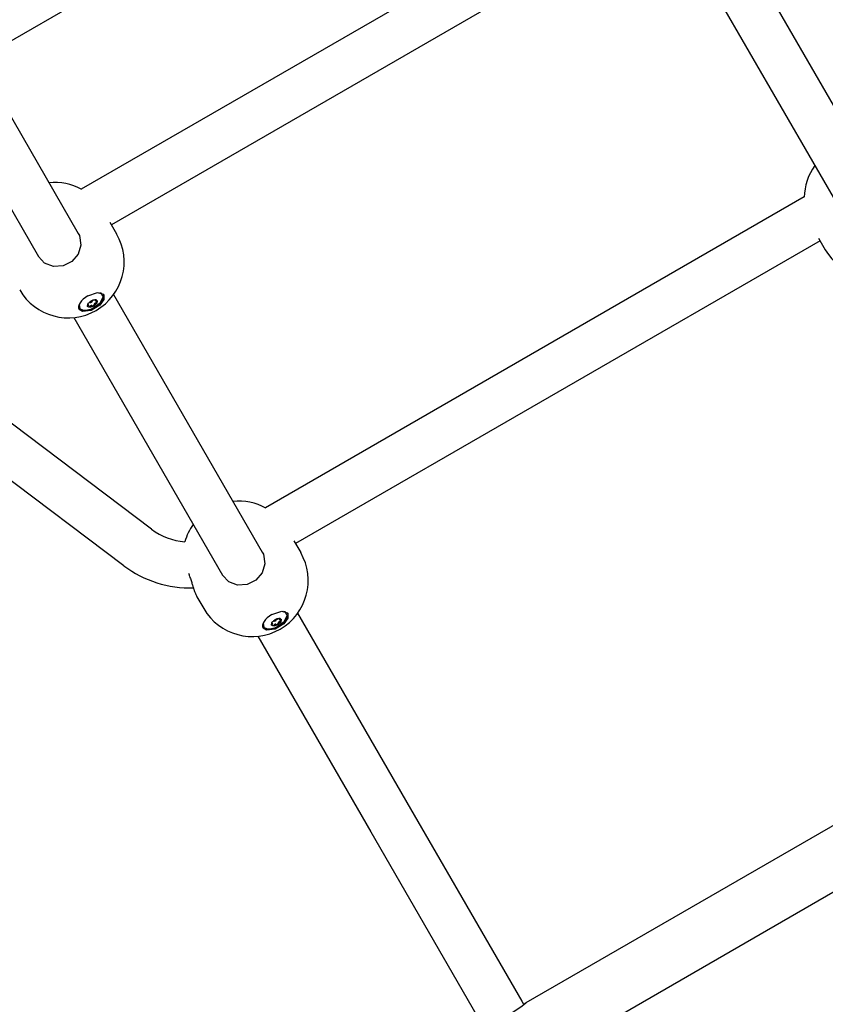
# Model space of a CAD drawing. Units: millimetres. Extents: x -9797 to 7359, y -24643 to -5478.
# Drawn here: x -1986 to -1705, y -14222 to -13879 of the extents above; entities that cross this region are included whole.
import ezdxf

# ---------------------------------------------------------------- set-up
doc = ezdxf.new("R2010")
doc.units = ezdxf.units.MM
doc.linetypes.add('K5LT_BASIC', pattern=[0])
doc.layers.add('Системный слой', color=7, linetype='Continuous')

# ---------------------------------------------------------------- blocks, each defined once
blk = doc.blocks.new('U880')
at = {"layer": 'Системный слой', "linetype": 'K5LT_BASIC'}
for p, q in [((-2052.72, -13991.44), (-2065.5, -13981.81)), ((-1949.3, -14069.37), (-2014.38, -14020.33))]:
    blk.add_line(p, q, dxfattribs=at)
blk = doc.blocks.new('U881')
at = {"layer": 'Системный слой', "linetype": 'K5LT_BASIC'}
blk.add_line((-1706.82, -13956.11), (-1889.55, -14061.61), dxfattribs=at)
blk = doc.blocks.new('U883')
at = {"layer": 'Системный слой', "linetype": 'K5LT_BASIC'}
blk.add_line((-1712.35, -13940.83), (-1900.02, -14049.18), dxfattribs=at)
blk = doc.blocks.new('U989')
at = {"layer": 'Системный слой', "linetype": 'K5LT_BASIC'}
for p, q in [((-1783.63, -13768.07), (-1748.72, -13828.54)), ((-1736.41, -13849.86), (-1684.62, -13939.57)), ((-1672.31, -13960.89), (-1632.96, -14029.05))]:
    blk.add_line(p, q, dxfattribs=at)
blk = doc.blocks.new('U993')
at = {"layer": 'Системный слой', "linetype": 'K5LT_BASIC'}
for p, q in [((-1797.49, -13776.07), (-1762.58, -13836.54)), ((-1750.27, -13857.86), (-1698.48, -13947.57)), ((-1686.17, -13968.89), (-1646.81, -14037.05))]:
    blk.add_line(p, q, dxfattribs=at)
blk = doc.blocks.new('U1123')
at = {"layer": 'Системный слой', "linetype": 'K5LT_BASIC'}
for p, q in [((-1892.42, -14087.53), (-1894.04, -14089.52)), ((-1892.28, -14085.9), (-1892.42, -14087.53)), ((-1900.04, -14091.47), (-1900.93, -14090.89)), ((-1897.2, -14091.28), (-1900.04, -14091.47)), ((-1894.04, -14089.52), (-1897.2, -14091.28))]:
    blk.add_line(p, q, dxfattribs=at)
blk = doc.blocks.new('U1124')
at = {"layer": 'Системный слой', "linetype": 'K5LT_BASIC'}
for p, q in [((-1897.81, -14086.32), (-1894.37, -14085.19)), ((-1894.37, -14085.19), (-1892.44, -14085.72)), ((-1892.19, -14087.6), (-1893.65, -14089.57)), ((-1892.44, -14085.72), (-1892.2, -14086.03)), ((-1892.2, -14086.03), (-1892.19, -14087.6)), ((-1899.69, -14091.78), (-1900.86, -14091.03)), ((-1896.67, -14091.41), (-1899.69, -14091.78)), ((-1893.65, -14089.57), (-1896.67, -14091.41))]:
    blk.add_line(p, q, dxfattribs=at)
blk = doc.blocks.new('U1125')
at = {"layer": 'Системный слой', "linetype": 'K5LT_BASIC'}
for start, end in [(61.0143, 95.7791), (144.2209, 164.1192)]:
    blk.add_arc((-1909.36, -14066.3), 19.5, start, end, dxfattribs=at)
blk = doc.blocks.new('U1126')
at = {"layer": 'Системный слой', "linetype": 'K5LT_BASIC'}
for p, q in [((-1901.13, -14064.57), (-1900.75, -14065.32)), ((-1900.75, -14065.32), (-1900.2, -14068.61)), ((-1900.2, -14068.61), (-1901.14, -14071.81)), ((-1912.82, -14074.88), (-1914.98, -14072.57)), ((-1914.98, -14072.57), (-1914.98, -14072.57)), ((-1909.74, -14076.08), (-1912.82, -14074.88)), ((-1903.32, -14074.37), (-1906.37, -14075.9)), ((-1901.14, -14071.81), (-1903.32, -14074.37)), ((-1906.37, -14075.9), (-1909.74, -14076.08))]:
    blk.add_line(p, q, dxfattribs=at)
blk = doc.blocks.new('U4950')
at = {"layer": 'Системный слой', "linetype": 'K5LT_BASIC'}
blk.add_line((92.3, -12685.01), (-2232.23, -14027.07), dxfattribs=at)
blk = doc.blocks.new('U5167')
at = {"layer": 'Системный слой', "linetype": 'K5LT_BASIC'}
blk.add_line((-1608.35, -14105.66), (-1809.27, -14221.66), dxfattribs=at)
blk = doc.blocks.new('U5171')
at = {"layer": 'Системный слой', "linetype": 'K5LT_BASIC'}
for p, q in [((-1810.66, -14222.7), (-1809.39, -14221.76)), ((-1809.97, -14222.2), (-1810.07, -14222.27)), ((-1809.56, -14221.89), (-1809.97, -14222.2)), ((-1809.33, -14221.71), (-1809.56, -14221.89)), ((-1809.39, -14221.76), (-1809.27, -14221.66)), ((-1809.27, -14221.66), (-1809.33, -14221.71)), ((-1818.08, -14227.43), (-1813.45, -14224.64)), ((-1813.45, -14224.64), (-1810.66, -14222.7)), ((-1823.78, -14230.21), (-1821.64, -14229.24)), ((-1821.64, -14229.24), (-1818.08, -14227.43)), ((-1824.86, -14230.66), (-1824.8, -14230.64)), ((-1824.8, -14230.64), (-1823.78, -14230.21))]:
    blk.add_line(p, q, dxfattribs=at)
blk = doc.blocks.new('U5770')
at = {"layer": 'Системный слой', "linetype": 'K5LT_BASIC'}
for p, q in [((-2000.14, -13893.07), (-1965.23, -13953.54)), ((-1952.92, -13974.86), (-1901.12, -14064.57)), ((-1888.82, -14085.89), (-1849.46, -14154.05))]:
    blk.add_line(p, q, dxfattribs=at)
blk = doc.blocks.new('U5773')
at = {"layer": 'Системный слой', "linetype": 'K5LT_BASIC'}
for p, q in [((-1810.77, -14221.07), (-1810.07, -14222.27)), ((-1742.7, -14338.97), (-1742.01, -14340.17))]:
    blk.add_line(p, q, dxfattribs=at)
blk = doc.blocks.new('U5774')
at = {"layer": 'Системный слой', "linetype": 'K5LT_BASIC'}
for p, q in [((-2013.99, -13901.07), (-1979.08, -13961.54)), ((-1966.77, -13982.86), (-1914.98, -14072.57)), ((-1902.67, -14093.89), (-1863.32, -14162.05))]:
    blk.add_line(p, q, dxfattribs=at)
blk = doc.blocks.new('U6456')
at = {"layer": 'Системный слой', "linetype": 'K5LT_BASIC'}
for p, q in [((-1893.13, -14085.42), (-1893.64, -14085.22)), ((-1893.48, -14088.76), (-1892.44, -14086.64)), ((-1892.44, -14086.64), (-1893.13, -14085.42)), ((-1900.84, -14089.38), (-1900.57, -14090.86)), ((-1900.57, -14090.86), (-1898.98, -14091.4)), ((-1898.98, -14091.4), (-1896.39, -14090.8)), ((-1896.39, -14090.8), (-1893.48, -14088.76))]:
    blk.add_line(p, q, dxfattribs=at)
blk = doc.blocks.new('U6457')
at = {"layer": 'Системный слой', "linetype": 'K5LT_BASIC'}
for p, q in [((-1897.82, -14089.09), (-1896.75, -14088.14)), ((-1894.54, -14088.02), (-1894.68, -14088.93)), ((-1897.96, -14090), (-1897.82, -14089.09)), ((-1897.1, -14090.33), (-1897.96, -14090)), ((-1895.75, -14089.88), (-1897.1, -14090.33)), ((-1894.68, -14088.93), (-1895.75, -14089.88))]:
    blk.add_line(p, q, dxfattribs=at)
blk = doc.blocks.new('U6458')
at = {"layer": 'Системный слой', "linetype": 'K5LT_BASIC'}
for p, q in [((-1895.07, -14087.78), (-1895.13, -14088.1)), ((-1895.13, -14088.1), (-1895.12, -14088.11)), ((-1895.12, -14088.11), (-1894.82, -14088.23)), ((-1894.82, -14088.23), (-1894.81, -14088.23))]:
    blk.add_line(p, q, dxfattribs=at)
blk = doc.blocks.new('U6459')
at = {"layer": 'Системный слой', "linetype": 'K5LT_BASIC'}
for p, q in [((-1894.81, -14088.23), (-1894.63, -14088.29)), ((-1894.63, -14088.29), (-1894.63, -14088.29)), ((-1894.63, -14088.29), (-1894.62, -14088.41))]:
    blk.add_line(p, q, dxfattribs=at)
blk = doc.blocks.new('U6460')
at = {"layer": 'Системный слой', "linetype": 'K5LT_BASIC'}
for p, q in [((-1897.89, -14089.42), (-1897.91, -14089.42)), ((-1897.59, -14089.54), (-1897.89, -14089.42)), ((-1897.65, -14089.87), (-1897.59, -14089.54)), ((-1897.59, -14089.54), (-1897.59, -14089.54))]:
    blk.add_line(p, q, dxfattribs=at)
blk = doc.blocks.new('U6461')
at = {"layer": 'Системный слой', "linetype": 'K5LT_BASIC'}
for p, q in [((-1897.68, -14090.06), (-1897.65, -14089.87)), ((-1897.59, -14090.12), (-1897.68, -14090.06)), ((-1897.65, -14089.87), (-1897.65, -14089.87))]:
    blk.add_line(p, q, dxfattribs=at)
blk = doc.blocks.new('U6462')
at = {"layer": 'Системный слой', "linetype": 'K5LT_BASIC'}
for p, q in [((-1897.69, -14088.91), (-1897.26, -14088.6)), ((-1897.26, -14088.6), (-1897.13, -14088.39))]:
    blk.add_line(p, q, dxfattribs=at)
blk = doc.blocks.new('U6463')
at = {"layer": 'Системный слой', "linetype": 'K5LT_BASIC'}
for p, q in [((-1896.35, -14087.94), (-1895.91, -14087.88)), ((-1895.91, -14087.88), (-1895.62, -14087.72))]:
    blk.add_line(p, q, dxfattribs=at)
blk = doc.blocks.new('U6464')
at = {"layer": 'Системный слой', "linetype": 'K5LT_BASIC'}
for p, q in [((-1897.21, -14088.54), (-1896.26, -14088.02)), ((-1896.26, -14088.02), (-1896.18, -14087.94))]:
    blk.add_line(p, q, dxfattribs=at)
blk = doc.blocks.new('U6792')
at = {"layer": 'Системный слой', "linetype": 'K5LT_BASIC'}
blk.add_line((-1776.45, -13829.77), (-1964.16, -13938.13), dxfattribs=at)
blk = doc.blocks.new('U6793')
at = {"layer": 'Системный слой', "linetype": 'K5LT_BASIC'}
blk.add_line((-1770.94, -13845.06), (-1953.67, -13950.56), dxfattribs=at)
blk = doc.blocks.new('U6960')
at = {"layer": 'Системный слой', "linetype": 'K5LT_BASIC'}
for start, end in [(61.0143, 95.7791), (144.2209, 178.9857)]:
    blk.add_arc((-1692.86, -13941.3), 19.5, start, end, dxfattribs=at)
blk = doc.blocks.new('U7121')
at = {"layer": 'Системный слой', "linetype": 'K5LT_BASIC'}
for p, q in [((-1956.39, -13974.87), (-1956.52, -13976.5)), ((-1958.14, -13978.5), (-1961.3, -13980.25)), ((-1956.52, -13976.5), (-1958.14, -13978.5)), ((-1964.14, -13980.45), (-1965.03, -13979.86)), ((-1961.3, -13980.25), (-1964.14, -13980.45))]:
    blk.add_line(p, q, dxfattribs=at)
blk = doc.blocks.new('U7122')
at = {"layer": 'Системный слой', "linetype": 'K5LT_BASIC'}
for p, q in [((-1961.91, -13975.29), (-1958.47, -13974.17)), ((-1958.47, -13974.17), (-1956.54, -13974.69)), ((-1956.54, -13974.69), (-1956.3, -13975)), ((-1956.3, -13975), (-1956.29, -13976.57)), ((-1957.76, -13978.54), (-1960.78, -13980.38)), ((-1956.29, -13976.57), (-1957.76, -13978.54)), ((-1963.8, -13980.76), (-1964.96, -13980)), ((-1960.78, -13980.38), (-1963.8, -13980.76))]:
    blk.add_line(p, q, dxfattribs=at)
blk = doc.blocks.new('U7123')
at = {"layer": 'Системный слой', "linetype": 'K5LT_BASIC'}
for start, end in [(61.0135, 95.7798), (144.2217, 178.9849)]:
    blk.add_arc((-1973.47, -13955.27), 19.5, start, end, dxfattribs=at)
blk = doc.blocks.new('U7124')
at = {"layer": 'Системный слой', "linetype": 'K5LT_BASIC'}
for p, q in [((-1965.23, -13953.54), (-1964.85, -13954.29)), ((-1964.85, -13954.29), (-1964.3, -13957.58)), ((-1964.3, -13957.58), (-1965.24, -13960.78)), ((-1976.93, -13963.85), (-1979.08, -13961.54)), ((-1979.08, -13961.54), (-1979.08, -13961.54)), ((-1965.24, -13960.78), (-1967.42, -13963.35)), ((-1973.85, -13965.05), (-1976.93, -13963.85)), ((-1970.48, -13964.87), (-1973.85, -13965.05)), ((-1967.42, -13963.35), (-1970.48, -13964.87))]:
    blk.add_line(p, q, dxfattribs=at)
blk = doc.blocks.new('U7714')
at = {"layer": 'Системный слой', "linetype": 'K5LT_BASIC'}
for p, q in [((-1957.23, -13974.39), (-1957.74, -13974.19)), ((-1956.54, -13975.61), (-1957.23, -13974.39)), ((-1964.94, -13978.35), (-1964.67, -13979.83)), ((-1960.5, -13979.78), (-1957.59, -13977.73)), ((-1957.59, -13977.73), (-1956.54, -13975.61)), ((-1964.67, -13979.83), (-1963.09, -13980.37)), ((-1963.09, -13980.37), (-1960.5, -13979.78))]:
    blk.add_line(p, q, dxfattribs=at)
blk = doc.blocks.new('U7715')
at = {"layer": 'Системный слой', "linetype": 'K5LT_BASIC'}
for p, q in [((-1962.06, -13978.97), (-1961.92, -13978.06)), ((-1961.92, -13978.06), (-1960.86, -13977.11)), ((-1959.85, -13978.86), (-1961.21, -13979.3)), ((-1958.79, -13977.9), (-1959.85, -13978.86)), ((-1958.64, -13977), (-1958.79, -13977.9)), ((-1961.21, -13979.3), (-1962.06, -13978.97)), ((-1962.06, -13978.97), (-1962.06, -13978.97))]:
    blk.add_line(p, q, dxfattribs=at)
blk = doc.blocks.new('U7716')
at = {"layer": 'Системный слой', "linetype": 'K5LT_BASIC'}
for p, q in [((-1959.17, -13976.75), (-1959.23, -13977.08)), ((-1959.23, -13977.08), (-1959.23, -13977.08)), ((-1959.23, -13977.08), (-1958.92, -13977.2)), ((-1958.92, -13977.2), (-1958.91, -13977.2))]:
    blk.add_line(p, q, dxfattribs=at)
blk = doc.blocks.new('U7717')
at = {"layer": 'Системный слой', "linetype": 'K5LT_BASIC'}
for p, q in [((-1958.91, -13977.2), (-1958.73, -13977.26)), ((-1958.73, -13977.26), (-1958.73, -13977.26)), ((-1958.73, -13977.26), (-1958.73, -13977.38))]:
    blk.add_line(p, q, dxfattribs=at)
blk = doc.blocks.new('U7718')
at = {"layer": 'Системный слой', "linetype": 'K5LT_BASIC'}
for p, q in [((-1962, -13978.39), (-1962.01, -13978.39)), ((-1961.69, -13978.51), (-1962, -13978.39)), ((-1961.75, -13978.84), (-1961.69, -13978.52)), ((-1961.69, -13978.52), (-1961.69, -13978.51))]:
    blk.add_line(p, q, dxfattribs=at)
blk = doc.blocks.new('U7719')
at = {"layer": 'Системный слой', "linetype": 'K5LT_BASIC'}
for p, q in [((-1961.79, -13979.03), (-1961.76, -13978.85)), ((-1961.76, -13978.85), (-1961.75, -13978.84)), ((-1961.69, -13979.09), (-1961.79, -13979.03))]:
    blk.add_line(p, q, dxfattribs=at)
blk = doc.blocks.new('U7720')
at = {"layer": 'Системный слой', "linetype": 'K5LT_BASIC'}
for p, q in [((-1961.79, -13977.88), (-1961.36, -13977.57)), ((-1961.36, -13977.57), (-1961.23, -13977.36))]:
    blk.add_line(p, q, dxfattribs=at)
blk = doc.blocks.new('U7721')
at = {"layer": 'Системный слой', "linetype": 'K5LT_BASIC'}
for p, q in [((-1960.45, -13976.91), (-1960.01, -13976.85)), ((-1960.01, -13976.85), (-1959.72, -13976.69))]:
    blk.add_line(p, q, dxfattribs=at)
blk = doc.blocks.new('U7722')
at = {"layer": 'Системный слой', "linetype": 'K5LT_BASIC'}
for p, q in [((-1961.31, -13977.51), (-1960.36, -13976.99)), ((-1960.36, -13976.99), (-1960.28, -13976.92))]:
    blk.add_line(p, q, dxfattribs=at)

msp = doc.modelspace()

# ---------------------------------------------------------------- linework, layer by layer
at = {"layer": 'Системный слой', "linetype": 'K5LT_BASIC'}
for p, q in [((-2127.49, -14428.48), (-837.12, -13683.48)), ((-1954.21, -13949.61), (-1951.85, -13953.71)), ((-1965.23, -13953.54), (-1965.23, -13953.54)), ((-1707.38, -13955.14), (-1705.02, -13959.24)), ((-1961.69, -13979.09), (-1962.11, -13978.87)), ((-1962.01, -13978.39), (-1962.08, -13978.39)), ((-1961.94, -13978.09), (-1961.69, -13978.51)), ((-1961.03, -13977.57), (-1961.32, -13977.52)), ((-1960.26, -13976.91), (-1960.37, -13977.19)), ((-1959.47, -13976.67), (-1959.23, -13977.08)), ((-1959.13, -13976.69), (-1959.17, -13976.75)), ((-1958.71, -13976.91), (-1958.73, -13977.38)), ((-1939.67, -14056.6), (-2004.75, -14007.55)), ((-1890.11, -14060.64), (-1887.75, -14064.74)), ((-1901.13, -14064.57), (-1901.13, -14064.57)), ((-1923.89, -14080.14), (-1921.52, -14084.24)), ((-1896.93, -14088.6), (-1897.22, -14088.55)), ((-1896.16, -14087.94), (-1896.27, -14088.22)), ((-1895.37, -14087.69), (-1895.12, -14088.11)), ((-1895.03, -14087.72), (-1895.07, -14087.78)), ((-1894.6, -14087.94), (-1894.62, -14088.41)), ((-1897.59, -14090.12), (-1898.01, -14089.9)), ((-1897.91, -14089.42), (-1897.98, -14089.42)), ((-1897.83, -14089.12), (-1897.59, -14089.54)), ((-1849.46, -14154.05), (-1810.77, -14221.07)), ((-1863.32, -14162.05), (-1824.62, -14229.07))]:
    msp.add_line(p, q, dxfattribs=at)
for centre, radius, start, end in [((-1688.13, -13949.49), 19.5, 210, 30), ((-1968.74, -13963.46), 19.5, 210, 29.9988), ((-1926.43, -14039.03), 22, 233, 265.5928), ((-1904.64, -14074.49), 19.5, 210, 30), ((-1926.43, -14039.03), 38, 233, 271.9617)]:
    msp.add_arc(centre, radius, start, end, dxfattribs=at)
for centre, major_axis, start_param, end_param in [((-1960.63, -13977.5), (-4.33, -2.5), 4.712399, 6.283196), ((-1960.46, -13977.8), (1.71, 0.99), 3.665202, 4.712399), ((-1960.91, -13979.14), (0.603, 0.348), 0.237962, 1.856454), ((-1960.72, -13977.34), (0.342, 0.197), 3.379555, 6.045244), ((-1960.35, -13977.98), (-1.71, -0.99), 3.141603, 4.712399), ((-1960.06, -13978.5), (0.342, 0.197), 3.379555, 4.712399), ((-1960.46, -13977.8), (1.71, 0.99), 4.712399, 5.759597), ((-1960.06, -13978.5), (0.342, 0.197), 4.712399, 6.045244), ((-1959.07, -13978.08), (-0.603, -0.348), 4.426752, 6.045244), ((-1959.07, -13977.46), (0.342, 0.197), 4.426752, 5.759597), ((-1961.44, -13978.83), (0.342, 0.197), 3.665202, 4.998047), ((-1896.53, -14088.53), (-4.33, -2.5), 4.712389, 6.283185), ((-1896.62, -14088.37), (0.342, 0.197), 3.379544, 6.045234), ((-1896.25, -14089.01), (-1.71, -0.99), 3.141593, 4.712389), ((-1896.36, -14088.82), (1.71, 0.99), 4.712389, 5.759587), ((-1894.97, -14088.49), (0.342, 0.197), 4.426742, 5.759587), ((-1896.36, -14088.82), (1.71, 0.99), 3.665191, 4.712389), ((-1897.34, -14089.86), (0.342, 0.197), 3.665191, 4.998036), ((-1896.81, -14090.17), (0.603, 0.348), 0.237952, 1.856444), ((-1895.95, -14089.52), (0.342, 0.197), 3.379544, 4.712389), ((-1895.95, -14089.52), (0.342, 0.197), 4.712389, 6.045234), ((-1894.97, -14089.11), (-0.603, -0.348), 4.426742, 6.045234)]:
    msp.add_ellipse(centre, major_axis=major_axis, ratio=0.510404, start_param=start_param, end_param=end_param, dxfattribs=at)
msp.add_open_spline([(-1926.86, -14071.92), (-1926.71, -14072.27), (-1926.39, -14073.12), (-1925.94, -14074.44), (-1925.53, -14075.72), (-1925.25, -14076.64), (-1925.05, -14077.24), (-1924.92, -14077.63), (-1924.78, -14078.06), (-1924.6, -14078.55), (-1924.4, -14079.06), (-1924.2, -14079.54), (-1924.02, -14079.9), (-1923.92, -14080.09), (-1923.89, -14080.14)], degree=3, knots=[0, 0, 0, 0, 1.740877, 4.043932, 6.131615, 7.823835, 8.58708, 9.21346, 9.933872, 10.990272, 12.079535, 13.214965, 14.421389, 15, 15, 15, 15], dxfattribs=at)

# ---------------------------------------------------------------- block references
at = {"layer": 'Системный слой'}
for name in ['U4950', 'U6792', 'U6793', 'U883', 'U881', 'U5167', 'U989', 'U993', 'U5770', 'U5774', 'U6960', 'U7123', 'U7124', 'U7121', 'U7122', 'U7714', 'U7715', 'U7718', 'U7720', 'U7719', 'U7722', 'U7721', 'U7716', 'U7717', 'U880', 'U1125', 'U1126', 'U1124', 'U6456', 'U1123', 'U6457', 'U6462', 'U6464', 'U6463', 'U6458', 'U6459', 'U6460', 'U6461', 'U5171', 'U5773']:
    msp.add_blockref(name, (0, 0), dxfattribs=at)

doc.saveas('drawing.dxf')
